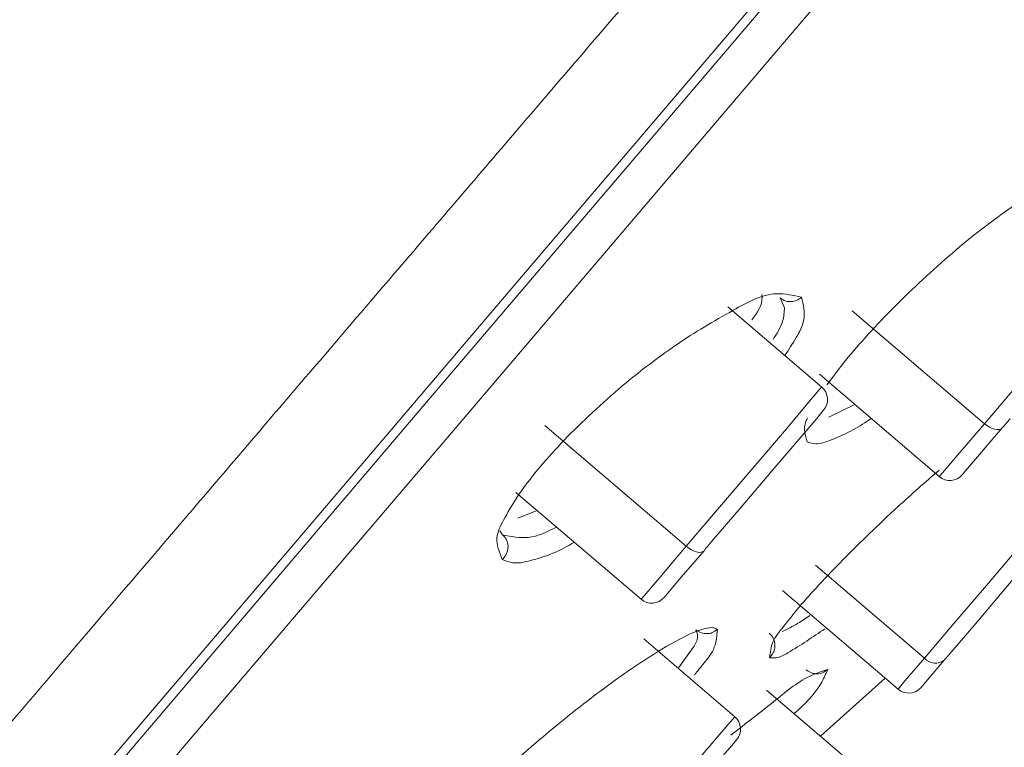
# Model space of a CAD drawing. Units: inches. Extents: x 32 to 189, y 42 to 220.
# Drawn here: x 90 to 92, y 102 to 103 of the extents above; entities that cross this region are included whole.
import ezdxf

# ---------------------------------------------------------------- set-up
doc = ezdxf.new("R2010")
doc.units = ezdxf.units.IN
doc.header["$MEASUREMENT"] = 0

# ---------------------------------------------------------------- blocks, each defined once
blk = doc.blocks.new('block 4496')
at = {"color": 7, "lineweight": 9}
blk.add_lwpolyline([(91.7285, 102.6336), (91.5535, 102.7831)], dxfattribs=at)
blk = doc.blocks.new('block 4498')
at = {"color": 7, "lineweight": 9}
blk.add_open_spline([(91.7319, 102.5909), (91.7428, 102.6036), (91.7412, 102.6229), (91.7285, 102.6336), (91.7285, 102.6336), (91.7285, 102.6336), (91.7285, 102.6336)], degree=3, knots=[0, 0, 0, 0, 1, 1, 1, 2, 2, 2, 2], dxfattribs=at)
blk = doc.blocks.new('block 4500')
at = {"color": 7, "lineweight": 9}
blk.add_lwpolyline([(91.1588, 102.4379), (91.3919, 102.2391)], dxfattribs=at)
blk = doc.blocks.new('block 4503')
at = {"color": 7, "lineweight": 9}
blk.add_open_spline([(91.3919, 102.2391), (91.4048, 102.2281), (91.4241, 102.2298), (91.435, 102.2426)], degree=3, dxfattribs=at)
blk = doc.blocks.new('block 4520')
at = {"color": 7, "lineweight": 9}
blk.add_lwpolyline([(91.724, 102.6577), (91.9472, 102.4672)], dxfattribs=at)
blk = doc.blocks.new('block 4523')
at = {"color": 7, "lineweight": 9}
blk.add_open_spline([(91.9472, 102.4672), (91.9602, 102.4562), (91.9795, 102.4579), (91.9903, 102.4706), (91.9903, 102.4706), (91.9903, 102.4706), (91.9903, 102.4706)], degree=3, knots=[0, 0, 0, 0, 1, 1, 1, 2, 2, 2, 2], dxfattribs=at)
blk = doc.blocks.new('block 4545')
at = {"color": 7, "lineweight": 9}
blk.add_lwpolyline([(91.5664, 102.0204), (91.3969, 102.1651)], dxfattribs=at)
blk = doc.blocks.new('block 4546')
at = {"color": 7, "lineweight": 9}
blk.add_open_spline([(91.5698, 101.9773), (91.5807, 101.9904), (91.5791, 102.0093), (91.5664, 102.0204), (91.5664, 102.0204), (91.5664, 102.0204), (91.5664, 102.0204)], degree=3, knots=[0, 0, 0, 0, 1, 1, 1, 2, 2, 2, 2], dxfattribs=at)
blk = doc.blocks.new('block 4572')
at = {"color": 7, "lineweight": 9}
blk.add_lwpolyline([(91.6553, 102.2553), (91.8706, 102.0717)], dxfattribs=at)
blk = doc.blocks.new('block 4575')
at = {"color": 7, "lineweight": 9}
blk.add_open_spline([(91.8706, 102.0717), (91.8835, 102.0607), (91.9028, 102.0624), (91.9137, 102.0751), (91.9137, 102.0751), (91.9137, 102.0751), (91.9137, 102.0751)], degree=3, knots=[0, 0, 0, 0, 1, 1, 1, 2, 2, 2, 2], dxfattribs=at)
blk = doc.blocks.new('block 4587')
at = {"color": 7, "lineweight": 9}
blk.add_lwpolyline([(91.7667, 101.9497), (91.6258, 102.07)], dxfattribs=at)
blk = doc.blocks.new('block 4700')
at = {"color": 7, "lineweight": 9}
blk.add_open_spline([(86.9069, 102.4262), (87.0004, 102.5358), (87.094, 102.6453), (87.1865, 102.7556), (87.1865, 102.7556), (87.1865, 102.7556), (87.1865, 102.7556), (87.294, 102.8841), (87.4002, 103.0132), (87.5065, 103.1428), (87.5065, 103.1428), (87.5065, 103.1428), (87.5065, 103.1428), (87.6261, 103.2885), (87.7458, 103.4342), (87.8655, 103.58), (87.8655, 103.58), (87.8655, 103.58), (87.8655, 103.58), (87.9971, 103.7405), (88.1289, 103.9007), (88.2608, 104.0609), (88.2608, 104.0609), (88.2608, 104.0609), (88.2608, 104.0609), (88.4029, 104.2335), (88.5456, 104.4061), (88.6885, 104.578), (88.6885, 104.578), (88.6885, 104.578), (88.6885, 104.578), (88.8401, 104.7603), (88.9922, 104.9425), (89.1447, 105.1241), (89.1447, 105.1241), (89.1447, 105.1241), (89.1447, 105.1241), (89.3042, 105.3139), (89.4642, 105.5034), (89.6247, 105.6922), (89.6247, 105.6922), (89.6247, 105.6922), (89.6247, 105.6922), (89.7903, 105.8868), (89.9567, 106.0811), (90.1238, 106.2744), (90.1238, 106.2744), (90.1238, 106.2744), (90.1238, 106.2744), (90.2939, 106.4714), (90.4652, 106.6678), (90.6372, 106.8631), (90.6372, 106.8631), (90.6372, 106.8631), (90.6372, 106.8631), (90.8105, 107.0602), (90.9849, 107.2559), (91.1604, 107.4509), (91.1604, 107.4509), (91.1604, 107.4509), (91.1604, 107.4509), (91.3349, 107.6445), (91.5104, 107.8374), (91.687, 108.0293), (91.687, 108.0293), (91.687, 108.0293), (91.687, 108.0293), (91.8608, 108.2181), (92.0354, 108.4059), (92.2111, 108.5926), (92.2111, 108.5926), (92.2111, 108.5926), (92.2111, 108.5926), (92.3817, 108.7738), (92.5532, 108.9543), (92.7258, 109.1338), (92.7258, 109.1338), (92.7258, 109.1338), (92.7258, 109.1338), (92.8912, 109.3057), (93.0574, 109.4769), (93.2245, 109.6471), (93.2245, 109.6471), (93.2245, 109.6471), (93.2245, 109.6471), (93.3825, 109.8084), (93.5411, 109.9686), (93.7005, 110.1281), (93.7005, 110.1281), (93.7005, 110.1281), (93.7005, 110.1281), (93.8486, 110.2765), (93.9973, 110.4243), (94.1459, 110.5725)], degree=3, knots=[0, 0, 0, 0, 1, 1, 1, 2, 2, 2, 3, 3, 3, 4, 4, 4, 5, 5, 5, 6, 6, 6, 7, 7, 7, 8, 8, 8, 9, 9, 9, 10, 10, 10, 11, 11, 11, 12, 12, 12, 13, 13, 13, 14, 14, 14, 15, 15, 15, 16, 16, 16, 17, 17, 17, 18, 18, 18, 19, 19, 19, 20, 20, 20, 21, 21, 21, 22, 22, 22, 23, 23, 23, 24, 24, 24, 25, 25, 25, 26, 26, 26, 27, 27, 27, 28, 28, 28, 29, 29, 29, 30, 30, 30, 31, 31, 31, 31], dxfattribs=at)
blk = doc.blocks.new('block 4708')
at = {"color": 7, "lineweight": 9}
blk.add_open_spline([(88.8982, 100.4584), (88.9285, 100.4932), (88.9588, 100.528), (88.9889, 100.5627), (88.9889, 100.5627), (88.9889, 100.5627), (88.9889, 100.5627), (89.0291, 100.6093), (89.0689, 100.6558), (89.1085, 100.7026), (89.1085, 100.7026), (89.1085, 100.7026), (89.1085, 100.7026), (89.1605, 100.7636), (89.2124, 100.8249), (89.2642, 100.8862), (89.2642, 100.8862), (89.2642, 100.8862), (89.2642, 100.8862), (89.3119, 100.9424), (89.3595, 100.9989), (89.4072, 101.0554), (89.4072, 101.0554), (89.4072, 101.0554), (89.4072, 101.0554), (89.4544, 101.1112), (89.5014, 101.1667), (89.5486, 101.2221), (89.5486, 101.2221), (89.5486, 101.2221), (89.5486, 101.2221), (89.5949, 101.2769), (89.6413, 101.3317), (89.6876, 101.3861), (89.6876, 101.3861), (89.6876, 101.3861), (89.6876, 101.3861), (89.7646, 101.4767), (89.8414, 101.5673), (89.9184, 101.6576), (89.9184, 101.6576), (89.9184, 101.6576), (89.9184, 101.6576), (89.9911, 101.743), (90.0636, 101.8281), (90.1363, 101.9136), (90.1363, 101.9136), (90.1363, 101.9136), (90.1363, 101.9136), (90.2039, 101.9928), (90.2716, 102.0724), (90.3392, 102.1516), (90.3392, 102.1516), (90.3392, 102.1516), (90.3392, 102.1516), (90.4013, 102.2243), (90.4631, 102.297), (90.5251, 102.3694), (90.5251, 102.3694), (90.5251, 102.3694), (90.5251, 102.3694), (90.5802, 102.4338), (90.6355, 102.4985), (90.6906, 102.563), (90.6906, 102.563), (90.6906, 102.563), (90.6906, 102.563), (90.764, 102.6488), (90.8374, 102.7345), (90.911, 102.8203), (90.911, 102.8203), (90.911, 102.8203), (90.911, 102.8203), (90.9866, 102.9085), (91.0624, 102.9971), (91.1382, 103.0856), (91.1382, 103.0856), (91.1382, 103.0856), (91.1382, 103.0856), (91.2126, 103.1724), (91.2868, 103.2589), (91.3611, 103.3457), (91.3611, 103.3457), (91.3611, 103.3457), (91.3611, 103.3457), (91.4262, 103.4218), (91.4911, 103.4983), (91.5561, 103.5745), (91.5561, 103.5745), (91.5561, 103.5745), (91.5561, 103.5745), (91.6391, 103.6719), (91.7221, 103.7698), (91.805, 103.8676), (91.805, 103.8676), (91.805, 103.8676), (91.805, 103.8676), (91.9528, 104.0416), (92.1004, 104.2163), (92.2483, 104.3903), (92.2483, 104.3903), (92.2483, 104.3903), (92.2483, 104.3903), (92.3849, 104.5511), (92.5219, 104.7117), (92.659, 104.8722), (92.659, 104.8722), (92.659, 104.8722), (92.659, 104.8722), (92.797, 105.0335), (92.9353, 105.1947), (93.0736, 105.3559)], degree=3, knots=[0, 0, 0, 0, 1, 1, 1, 2, 2, 2, 3, 3, 3, 4, 4, 4, 5, 5, 5, 6, 6, 6, 7, 7, 7, 8, 8, 8, 9, 9, 9, 10, 10, 10, 11, 11, 11, 12, 12, 12, 13, 13, 13, 14, 14, 14, 15, 15, 15, 16, 16, 16, 17, 17, 17, 18, 18, 18, 19, 19, 19, 20, 20, 20, 21, 21, 21, 22, 22, 22, 23, 23, 23, 24, 24, 24, 25, 25, 25, 26, 26, 26, 27, 27, 27, 28, 28, 28, 29, 29, 29, 30, 30, 30, 31, 31, 31, 32, 32, 32, 33, 33, 33, 34, 34, 34, 35, 35, 35, 36, 36, 36, 37, 37, 37, 37], dxfattribs=at)
blk = doc.blocks.new('block 4717')
at = {"color": 7, "lineweight": 9}
blk.add_lwpolyline([(88.4196, 99.6136), (88.4379, 99.6353), (88.4925, 99.6991), (88.5829, 99.8055), (88.7087, 99.953), (88.8687, 100.1407), (89.0618, 100.3671), (89.2866, 100.6306), (89.5412, 100.9293), (89.8237, 101.2607), (90.132, 101.6225), (90.4638, 102.0114), (90.8166, 102.4252), (91.1874, 102.8603), (91.5738, 103.3137), (91.9727, 103.7812)], dxfattribs=at)
blk = doc.blocks.new('block 4780')
at = {"color": 7, "lineweight": 9}
blk.add_lwpolyline([(91.524, 102.347), (91.5784, 102.4107), (91.6337, 102.4755), (91.6818, 102.532), (91.7159, 102.5719), (91.7312, 102.5902), (91.7319, 102.5909)], dxfattribs=at)
blk = doc.blocks.new('block 4781')
at = {"color": 7, "lineweight": 9}
blk.add_lwpolyline([(91.5092, 102.3294), (91.5109, 102.3318), (91.5128, 102.3339), (91.5147, 102.3359), (91.5164, 102.338), (91.5183, 102.3404), (91.5202, 102.3425), (91.5221, 102.3446), (91.524, 102.347)], dxfattribs=at)
blk = doc.blocks.new('block 4785')
at = {"color": 7, "lineweight": 9}
blk.add_lwpolyline([(91.435, 102.2426), (91.4412, 102.2498), (91.4668, 102.2801), (91.5092, 102.3294)], dxfattribs=at)
blk = doc.blocks.new('block 4796')
at = {"color": 7, "lineweight": 9}
blk.add_lwpolyline([(92.0646, 102.5578), (92.0663, 102.5599), (92.0682, 102.5619), (92.0701, 102.564), (92.0718, 102.5664), (92.0737, 102.5685), (92.0756, 102.5706), (92.0775, 102.573), (92.0794, 102.575)], dxfattribs=at)
blk = doc.blocks.new('block 4800')
at = {"color": 7, "lineweight": 9}
blk.add_lwpolyline([(91.9903, 102.4706), (91.9965, 102.4779), (92.0222, 102.5082), (92.0646, 102.5578)], dxfattribs=at)
blk = doc.blocks.new('block 4816')
at = {"color": 7, "lineweight": 9}
blk.add_lwpolyline([(91.3287, 101.6948), (91.3783, 101.7527), (91.4338, 101.8178), (91.4877, 101.8808), (91.5319, 101.9332), (91.5607, 101.967), (91.5698, 101.9773)], dxfattribs=at)
blk = doc.blocks.new('block 4834')
at = {"color": 7, "lineweight": 9}
blk.add_lwpolyline([(91.9695, 102.1406), (92.0191, 102.1985), (92.0745, 102.2639), (92.1285, 102.327), (92.1727, 102.379), (92.2015, 102.4128), (92.2106, 102.4234)], dxfattribs=at)
blk = doc.blocks.new('block 4835')
at = {"color": 7, "lineweight": 9}
blk.add_lwpolyline([(91.9572, 102.1261), (91.9586, 102.1279), (91.9602, 102.1296), (91.9617, 102.1313), (91.9633, 102.133), (91.9648, 102.1351), (91.9664, 102.1368), (91.9679, 102.1389), (91.9695, 102.1406)], dxfattribs=at)
blk = doc.blocks.new('block 4839')
at = {"color": 7, "lineweight": 9}
blk.add_lwpolyline([(91.9137, 102.0751), (91.9137, 102.0751), (91.9257, 102.0893), (91.9572, 102.1261)], dxfattribs=at)
blk = doc.blocks.new('block 4905')
at = {"color": 7, "lineweight": 9}
blk.add_open_spline([(91.7395, 102.1082), (91.7355, 102.0993), (91.7318, 102.0903), (91.7268, 102.0817), (91.7268, 102.0817), (91.7268, 102.0817), (91.7268, 102.0817), (91.7145, 102.0603), (91.6959, 102.0435), (91.6773, 102.0262)], degree=3, knots=[0, 0, 0, 0, 1, 1, 1, 2, 2, 2, 3, 3, 3, 3], dxfattribs=at)
blk = doc.blocks.new('block 4907')
at = {"color": 7, "lineweight": 9}
blk.add_open_spline([(91.5593, 101.9863), (91.5872, 102.008), (91.6151, 102.0293), (91.643, 102.0517), (91.643, 102.0517), (91.643, 102.0517), (91.643, 102.0517), (91.6642, 102.0689), (91.6854, 102.0869), (91.7101, 102.0975), (91.7101, 102.0975), (91.7101, 102.0975), (91.7101, 102.0975), (91.7195, 102.102), (91.7295, 102.1051), (91.7395, 102.1082)], degree=3, knots=[0, 0, 0, 0, 1, 1, 1, 2, 2, 2, 3, 3, 3, 4, 4, 4, 5, 5, 5, 5], dxfattribs=at)
blk = doc.blocks.new('block 4927')
at = {"color": 7, "lineweight": 9}
blk.add_open_spline([(91.7011, 102.532), (91.6977, 102.544), (91.6942, 102.5564), (91.698, 102.5675), (91.698, 102.5675), (91.698, 102.5675), (91.698, 102.5675), (91.6989, 102.5702), (91.7004, 102.573), (91.702, 102.5761)], degree=3, knots=[0, 0, 0, 0, 1, 1, 1, 2, 2, 2, 3, 3, 3, 3], dxfattribs=at)
blk = doc.blocks.new('block 4928')
at = {"color": 7, "lineweight": 9}
blk.add_open_spline([(91.7381, 102.6381), (91.7495, 102.6532), (91.7609, 102.6684), (91.7728, 102.6832), (91.7728, 102.6832), (91.7728, 102.6832), (91.7728, 102.6832), (91.7862, 102.7001), (91.8007, 102.7163), (91.8151, 102.7321), (91.8151, 102.7321), (91.8151, 102.7321), (91.8151, 102.7321), (91.8311, 102.7497), (91.8473, 102.7666), (91.864, 102.7835), (91.864, 102.7835), (91.864, 102.7835), (91.864, 102.7835), (91.8813, 102.8007), (91.899, 102.8179), (91.9169, 102.8344), (91.9169, 102.8344), (91.9169, 102.8344), (91.9169, 102.8344), (91.935, 102.851), (91.9533, 102.8672), (91.9719, 102.8834), (91.9719, 102.8834), (91.9719, 102.8834), (91.9719, 102.8834), (91.9896, 102.8985), (92.0077, 102.9137), (92.0263, 102.9278), (92.0263, 102.9278), (92.0263, 102.9278), (92.0263, 102.9278), (92.0582, 102.9526), (92.0913, 102.9747), (92.1255, 102.9984), (92.1255, 102.9984), (92.1255, 102.9984), (92.1255, 102.9984), (92.149, 103.0146), (92.1731, 103.0318), (92.1999, 103.036), (92.1999, 103.036), (92.1999, 103.036), (92.1999, 103.036), (92.2127, 103.0381), (92.2261, 103.037), (92.2397, 103.036)], degree=3, knots=[0, 0, 0, 0, 1, 1, 1, 2, 2, 2, 3, 3, 3, 4, 4, 4, 5, 5, 5, 6, 6, 6, 7, 7, 7, 8, 8, 8, 9, 9, 9, 10, 10, 10, 11, 11, 11, 12, 12, 12, 13, 13, 13, 14, 14, 14, 15, 15, 15, 16, 16, 16, 17, 17, 17, 17], dxfattribs=at)
blk = doc.blocks.new('block 4930')
at = {"color": 7, "lineweight": 9}
blk.add_open_spline([(91.8205, 102.5754), (91.8194, 102.5747), (91.8186, 102.574), (91.8175, 102.5733), (91.8175, 102.5733), (91.8175, 102.5733), (91.8175, 102.5733), (91.7948, 102.5571), (91.77, 102.5451), (91.7431, 102.5344), (91.7431, 102.5344), (91.7431, 102.5344), (91.7431, 102.5344), (91.7347, 102.5313), (91.7261, 102.5282), (91.7175, 102.5285), (91.7175, 102.5285), (91.7175, 102.5285), (91.7175, 102.5285), (91.7119, 102.5285), (91.7066, 102.5302), (91.7011, 102.532)], degree=3, knots=[0, 0, 0, 0, 1, 1, 1, 2, 2, 2, 3, 3, 3, 4, 4, 4, 5, 5, 5, 6, 6, 6, 7, 7, 7, 7], dxfattribs=at)
blk = doc.blocks.new('block 4931')
at = {"color": 7, "lineweight": 9}
blk.add_open_spline([(91.534, 102.183), (91.5331, 102.1713), (91.5323, 102.1599), (91.5283, 102.1496), (91.5283, 102.1496), (91.5283, 102.1496), (91.5283, 102.1496), (91.5242, 102.1389), (91.5168, 102.1296), (91.5094, 102.1206), (91.5094, 102.1206), (91.5094, 102.1206), (91.5094, 102.1206), (91.5033, 102.113), (91.4975, 102.1058), (91.4916, 102.0986)], degree=3, knots=[0, 0, 0, 0, 1, 1, 1, 2, 2, 2, 3, 3, 3, 4, 4, 4, 5, 5, 5, 5], dxfattribs=at)
blk = doc.blocks.new('block 4933')
at = {"color": 7, "lineweight": 9}
blk.add_open_spline([(91.534, 102.183), (91.5338, 102.183), (91.5338, 102.183), (91.5337, 102.183), (91.5337, 102.183), (91.5337, 102.183), (91.5337, 102.183), (91.5328, 102.1837), (91.5319, 102.1844), (91.5311, 102.1847), (91.5311, 102.1847), (91.5311, 102.1847), (91.5311, 102.1847), (91.5275, 102.1864), (91.5233, 102.1864), (91.5194, 102.1861), (91.5194, 102.1861), (91.5194, 102.1861), (91.5194, 102.1861), (91.508, 102.1847), (91.4978, 102.1809), (91.488, 102.1764), (91.488, 102.1764), (91.488, 102.1764), (91.488, 102.1764), (91.4655, 102.1664), (91.4437, 102.1544), (91.4227, 102.1413), (91.4227, 102.1413), (91.4227, 102.1413), (91.4227, 102.1413), (91.4017, 102.1285), (91.3812, 102.1148), (91.3611, 102.1006), (91.3611, 102.1006), (91.3611, 102.1006), (91.3611, 102.1006), (91.3413, 102.0869), (91.3218, 102.0724), (91.3025, 102.0579), (91.3025, 102.0579), (91.3025, 102.0579), (91.3025, 102.0579), (91.2708, 102.0338), (91.2398, 102.009), (91.2095, 101.9832), (91.2095, 101.9832), (91.2095, 101.9832), (91.2095, 101.9832), (91.1902, 101.967), (91.1712, 101.9508), (91.1526, 101.9339), (91.1526, 101.9339), (91.1526, 101.9339), (91.1526, 101.9339), (91.1349, 101.918), (91.1175, 101.9019), (91.1006, 101.8853), (91.1006, 101.8853), (91.1006, 101.8853), (91.1006, 101.8853), (91.0851, 101.8702), (91.0701, 101.855), (91.0553, 101.8395), (91.0553, 101.8395), (91.0553, 101.8395), (91.0553, 101.8395), (91.0426, 101.8264), (91.03, 101.8126), (91.0184, 101.7988), (91.0184, 101.7988), (91.0184, 101.7988), (91.0184, 101.7988), (91.0086, 101.7868), (90.9993, 101.7747), (90.9895, 101.762), (90.9895, 101.762), (90.9895, 101.762), (90.9895, 101.762), (90.9823, 101.753), (90.9745, 101.7434), (90.9711, 101.7327), (90.9711, 101.7327), (90.9711, 101.7327), (90.9711, 101.7327), (90.968, 101.7231), (90.9685, 101.712), (90.969, 101.701)], degree=3, knots=[0, 0, 0, 0, 1, 1, 1, 2, 2, 2, 3, 3, 3, 4, 4, 4, 5, 5, 5, 6, 6, 6, 7, 7, 7, 8, 8, 8, 9, 9, 9, 10, 10, 10, 11, 11, 11, 12, 12, 12, 13, 13, 13, 14, 14, 14, 15, 15, 15, 16, 16, 16, 17, 17, 17, 18, 18, 18, 19, 19, 19, 20, 20, 20, 21, 21, 21, 22, 22, 22, 23, 23, 23, 24, 24, 24, 25, 25, 25, 26, 26, 26, 27, 27, 27, 28, 28, 28, 29, 29, 29, 29], dxfattribs=at)
blk = doc.blocks.new('block 4962')
at = {"color": 7, "lineweight": 9}
blk.add_lwpolyline([(91.8463, 102.0924), (91.7262, 101.9845)], dxfattribs=at)
blk = doc.blocks.new('block 4975')
at = {"color": 7, "lineweight": 9}
blk.add_open_spline([(91.1333, 102.3132), (91.1278, 102.3266), (91.1223, 102.3401), (91.1234, 102.3532), (91.1234, 102.3532), (91.1234, 102.3532), (91.1234, 102.3532), (91.1244, 102.3645), (91.1301, 102.3756), (91.1358, 102.3862), (91.1358, 102.3862), (91.1358, 102.3862), (91.1358, 102.3862), (91.1435, 102.4007), (91.1513, 102.4141), (91.1599, 102.4272), (91.1599, 102.4272), (91.1599, 102.4272), (91.1599, 102.4272), (91.1702, 102.4431), (91.1819, 102.4586), (91.194, 102.4734), (91.194, 102.4734), (91.194, 102.4734), (91.194, 102.4734), (91.2079, 102.4906), (91.2222, 102.5068), (91.2372, 102.523), (91.2372, 102.523), (91.2372, 102.523), (91.2372, 102.523), (91.2534, 102.5402), (91.2703, 102.5575), (91.2875, 102.5737), (91.2875, 102.5737), (91.2875, 102.5737), (91.2875, 102.5737), (91.3056, 102.5909), (91.324, 102.6078), (91.3428, 102.624), (91.3428, 102.624), (91.3428, 102.624), (91.3428, 102.624), (91.3616, 102.6401), (91.3807, 102.6556), (91.4003, 102.6708), (91.4003, 102.6708), (91.4003, 102.6708), (91.4003, 102.6708), (91.4191, 102.6853), (91.4384, 102.6997), (91.4579, 102.7128), (91.4579, 102.7128), (91.4579, 102.7128), (91.4579, 102.7128), (91.4916, 102.7359), (91.5266, 102.7559), (91.5635, 102.7769), (91.5635, 102.7769), (91.5635, 102.7769), (91.5635, 102.7769), (91.5895, 102.7914), (91.6165, 102.8065), (91.6448, 102.8076), (91.6448, 102.8076), (91.6448, 102.8076), (91.6448, 102.8076), (91.6599, 102.8079), (91.6754, 102.8045), (91.6909, 102.801)], degree=3, knots=[0, 0, 0, 0, 1, 1, 1, 2, 2, 2, 3, 3, 3, 4, 4, 4, 5, 5, 5, 6, 6, 6, 7, 7, 7, 8, 8, 8, 9, 9, 9, 10, 10, 10, 11, 11, 11, 12, 12, 12, 13, 13, 13, 14, 14, 14, 15, 15, 15, 16, 16, 16, 17, 17, 17, 18, 18, 18, 19, 19, 19, 20, 20, 20, 21, 21, 21, 22, 22, 22, 23, 23, 23, 23], dxfattribs=at)
blk = doc.blocks.new('block 4976')
at = {"color": 7, "lineweight": 9}
blk.add_open_spline([(91.6909, 102.801), (91.694, 102.7869), (91.6973, 102.7728), (91.6949, 102.7593), (91.6949, 102.7593), (91.6949, 102.7593), (91.6949, 102.7593), (91.693, 102.7476), (91.687, 102.7366), (91.6808, 102.7263), (91.6808, 102.7263), (91.6808, 102.7263), (91.6808, 102.7263), (91.6739, 102.7146), (91.6668, 102.7035), (91.6598, 102.6925)], degree=3, knots=[0, 0, 0, 0, 1, 1, 1, 2, 2, 2, 3, 3, 3, 4, 4, 4, 5, 5, 5, 5], dxfattribs=at)
blk = doc.blocks.new('block 4977')
at = {"color": 7, "lineweight": 9}
blk.add_open_spline([(91.2675, 102.3452), (91.2662, 102.3442), (91.2646, 102.3435), (91.2632, 102.3425), (91.2632, 102.3425), (91.2632, 102.3425), (91.2632, 102.3425), (91.2384, 102.3273), (91.2112, 102.3173), (91.1824, 102.3101), (91.1824, 102.3101), (91.1824, 102.3101), (91.1824, 102.3101), (91.1726, 102.3077), (91.1628, 102.3056), (91.1533, 102.307), (91.1533, 102.307), (91.1533, 102.307), (91.1533, 102.307), (91.1464, 102.308), (91.1399, 102.3104), (91.1333, 102.3132)], degree=3, knots=[0, 0, 0, 0, 1, 1, 1, 2, 2, 2, 3, 3, 3, 4, 4, 4, 5, 5, 5, 6, 6, 6, 7, 7, 7, 7], dxfattribs=at)
blk = doc.blocks.new('block 5004')
at = {"color": 7, "lineweight": 9}
blk.add_open_spline([(91.734, 102.1837), (91.7118, 102.1689), (91.6894, 102.1537), (91.6653, 102.1392), (91.6653, 102.1392), (91.6653, 102.1392), (91.6653, 102.1392), (91.6582, 102.1351), (91.6511, 102.131), (91.6434, 102.1299), (91.6434, 102.1299), (91.6434, 102.1299), (91.6434, 102.1299), (91.6394, 102.1296), (91.6353, 102.1299), (91.6312, 102.1303)], degree=3, knots=[0, 0, 0, 0, 1, 1, 1, 2, 2, 2, 3, 3, 3, 4, 4, 4, 5, 5, 5, 5], dxfattribs=at)
blk = doc.blocks.new('block 5006')
at = {"color": 7, "lineweight": 9}
blk.add_open_spline([(91.9469, 102.4793), (91.9212, 102.4569), (91.8957, 102.4345), (91.8706, 102.4114), (91.8706, 102.4114), (91.8706, 102.4114), (91.8706, 102.4114), (91.8527, 102.3949), (91.8349, 102.3783), (91.8175, 102.3614), (91.8175, 102.3614), (91.8175, 102.3614), (91.8175, 102.3614), (91.8008, 102.3452), (91.7841, 102.329), (91.7678, 102.3122), (91.7678, 102.3122), (91.7678, 102.3122), (91.7678, 102.3122), (91.7528, 102.297), (91.738, 102.2815), (91.7233, 102.2657), (91.7233, 102.2657), (91.7233, 102.2657), (91.7233, 102.2657), (91.7104, 102.2519), (91.6978, 102.2381), (91.6858, 102.2236), (91.6858, 102.2236), (91.6858, 102.2236), (91.6858, 102.2236), (91.6759, 102.2119), (91.6666, 102.1999), (91.6568, 102.1875), (91.6568, 102.1875), (91.6568, 102.1875), (91.6568, 102.1875), (91.6494, 102.1785), (91.6418, 102.1695), (91.6374, 102.1592), (91.6374, 102.1592), (91.6374, 102.1592), (91.6374, 102.1592), (91.6337, 102.1502), (91.6324, 102.1403), (91.6312, 102.1303)], degree=3, knots=[0, 0, 0, 0, 1, 1, 1, 2, 2, 2, 3, 3, 3, 4, 4, 4, 5, 5, 5, 6, 6, 6, 7, 7, 7, 8, 8, 8, 9, 9, 9, 10, 10, 10, 11, 11, 11, 12, 12, 12, 13, 13, 13, 14, 14, 14, 15, 15, 15, 15], dxfattribs=at)
blk = doc.blocks.new('block 5026')
at = {"color": 7, "lineweight": 9}
blk.add_lwpolyline([(91.134, 102.359), (91.129, 102.3666)], dxfattribs=at)
blk = doc.blocks.new('block 5031')
at = {"color": 7, "lineweight": 9}
blk.add_lwpolyline([(91.1621, 102.39), (91.1983, 102.4042)], dxfattribs=at)
blk = doc.blocks.new('block 5032')
at = {"color": 7, "lineweight": 9}
blk.add_open_spline([(91.5983, 102.759), (91.6082, 102.7724), (91.6181, 102.7859), (91.6172, 102.8014), (91.6172, 102.8014), (91.6172, 102.8014), (91.6172, 102.8014), (91.617, 102.8028), (91.6169, 102.8045), (91.6167, 102.8062)], degree=3, knots=[0, 0, 0, 0, 1, 1, 1, 2, 2, 2, 3, 3, 3, 3], dxfattribs=at)
blk = doc.blocks.new('block 5035')
at = {"color": 7, "lineweight": 9}
blk.add_lwpolyline([(91.6591, 102.7817), (91.6511, 102.7997)], dxfattribs=at)
blk = doc.blocks.new('block 5059')
at = {"color": 7, "lineweight": 9}
blk.add_lwpolyline([(91.4615, 102.1113), (91.489, 102.1492)], dxfattribs=at)
blk = doc.blocks.new('block 5152')
at = {"color": 7, "lineweight": 9}
blk.add_open_spline([(91.6434, 106.5755), (91.4262, 106.3205), (91.209, 106.0656), (90.993, 105.8096), (90.993, 105.8096), (90.993, 105.8096), (90.993, 105.8096), (90.7807, 105.5581), (90.5699, 105.3056), (90.3601, 105.0521), (90.3601, 105.0521), (90.3601, 105.0521), (90.3601, 105.0521), (90.1575, 104.8071), (89.9558, 104.5615), (89.7555, 104.3145), (89.7555, 104.3145), (89.7555, 104.3145), (89.7555, 104.3145), (89.5657, 104.0805), (89.377, 103.8456), (89.1898, 103.6096), (89.1898, 103.6096), (89.1898, 103.6096), (89.1898, 103.6096), (89.0158, 103.3905), (88.8429, 103.1703), (88.6716, 102.9492), (88.6716, 102.9492), (88.6716, 102.9492), (88.6716, 102.9492), (88.5163, 102.7487), (88.3621, 102.5468), (88.2091, 102.3446), (88.2091, 102.3446), (88.2091, 102.3446), (88.2091, 102.3446), (88.0744, 102.1661), (87.9408, 101.9873), (87.8085, 101.8071), (87.8085, 101.8071), (87.8085, 101.8071), (87.8085, 101.8071), (87.6963, 101.6545), (87.5852, 101.5008), (87.4741, 101.3475)], degree=3, knots=[0, 0, 0, 0, 1, 1, 1, 2, 2, 2, 3, 3, 3, 4, 4, 4, 5, 5, 5, 6, 6, 6, 7, 7, 7, 8, 8, 8, 9, 9, 9, 10, 10, 10, 11, 11, 11, 12, 12, 12, 13, 13, 13, 14, 14, 14, 15, 15, 15, 15], dxfattribs=at)
blk = doc.blocks.new('block 5160')
at = {"color": 7, "lineweight": 9}
blk.add_open_spline([(91.7118, 106.5169), (91.574, 106.3553), (91.4362, 106.1934), (91.2991, 106.0312), (91.2991, 106.0312), (91.2991, 106.0312), (91.2991, 106.0312), (91.1557, 105.8617), (91.0131, 105.6911), (90.871, 105.5202), (90.871, 105.5202), (90.871, 105.5202), (90.871, 105.5202), (90.7239, 105.3432), (90.5775, 105.1657), (90.4317, 104.9873), (90.4317, 104.9873), (90.4317, 104.9873), (90.4317, 104.9873), (90.3734, 104.916), (90.315, 104.8447), (90.2567, 104.773), (90.2567, 104.773), (90.2567, 104.773), (90.2567, 104.773), (90.199, 104.702), (90.1417, 104.6311), (90.0843, 104.5604), (90.0843, 104.5604), (90.0843, 104.5604), (90.0843, 104.5604), (90.0278, 104.4905), (89.9713, 104.4202), (89.915, 104.3503), (89.915, 104.3503), (89.915, 104.3503), (89.915, 104.3503), (89.8595, 104.281), (89.8041, 104.2121), (89.7488, 104.1429), (89.7488, 104.1429), (89.7488, 104.1429), (89.7488, 104.1429), (89.6943, 104.0747), (89.6401, 104.0065), (89.5858, 103.9379), (89.5858, 103.9379), (89.5858, 103.9379), (89.5858, 103.9379), (89.5324, 103.8707), (89.479, 103.8032), (89.4258, 103.7357), (89.4258, 103.7357), (89.4258, 103.7357), (89.4258, 103.7357), (89.3732, 103.6688), (89.3207, 103.602), (89.2683, 103.5352), (89.2683, 103.5352), (89.2683, 103.5352), (89.2683, 103.5352), (89.2031, 103.4522), (89.1379, 103.3688), (89.0728, 103.2854), (89.0728, 103.2854), (89.0728, 103.2854), (89.0728, 103.2854), (88.9872, 103.1755), (88.9018, 103.0656), (88.8165, 102.9557), (88.8165, 102.9557), (88.8165, 102.9557), (88.8165, 102.9557), (88.714, 102.8234), (88.612, 102.6908), (88.5102, 102.5578), (88.5102, 102.5578), (88.5102, 102.5578), (88.5102, 102.5578), (88.4267, 102.4486), (88.3432, 102.339), (88.2601, 102.2295), (88.2601, 102.2295), (88.2601, 102.2295), (88.2601, 102.2295), (88.175, 102.1168), (88.0903, 102.0045), (88.0057, 101.8915), (88.0057, 101.8915), (88.0057, 101.8915), (88.0057, 101.8915), (87.9237, 101.7823), (87.8421, 101.6728), (87.7608, 101.5629), (87.7608, 101.5629), (87.7608, 101.5629), (87.7608, 101.5629), (87.6886, 101.4657), (87.6169, 101.3682), (87.5451, 101.2707)], degree=3, knots=[0, 0, 0, 0, 1, 1, 1, 2, 2, 2, 3, 3, 3, 4, 4, 4, 5, 5, 5, 6, 6, 6, 7, 7, 7, 8, 8, 8, 9, 9, 9, 10, 10, 10, 11, 11, 11, 12, 12, 12, 13, 13, 13, 14, 14, 14, 15, 15, 15, 16, 16, 16, 17, 17, 17, 18, 18, 18, 19, 19, 19, 20, 20, 20, 21, 21, 21, 22, 22, 22, 23, 23, 23, 24, 24, 24, 25, 25, 25, 26, 26, 26, 27, 27, 27, 28, 28, 28, 29, 29, 29, 30, 30, 30, 31, 31, 31, 32, 32, 32, 33, 33, 33, 33], dxfattribs=at)
blk = doc.blocks.new('block 5162')
at = {"color": 7, "lineweight": 9}
blk.add_open_spline([(94.0575, 110.5832), (94.0548, 110.5804), (94.0519, 110.5776), (94.0489, 110.5749), (94.0489, 110.5749), (94.0489, 110.5749), (94.0489, 110.5749), (94.0441, 110.5704), (94.0391, 110.5656), (94.0343, 110.5608), (94.0343, 110.5608), (94.0343, 110.5608), (94.0343, 110.5608), (94.0183, 110.5456), (94.0022, 110.5301), (93.9862, 110.5146), (93.9862, 110.5146), (93.9862, 110.5146), (93.9862, 110.5146), (93.9285, 110.4591), (93.871, 110.4033), (93.8136, 110.3475), (93.8136, 110.3475), (93.8136, 110.3475), (93.8136, 110.3475), (93.7194, 110.2559), (93.6254, 110.1642), (93.5315, 110.0723), (93.5315, 110.0723), (93.5315, 110.0723), (93.5315, 110.0723), (93.3969, 109.9406), (93.2628, 109.8084), (93.1293, 109.6754), (93.1293, 109.6754), (93.1293, 109.6754), (93.1293, 109.6754), (93.0784, 109.6247), (93.0276, 109.5741), (92.9768, 109.5231), (92.9768, 109.5231), (92.9768, 109.5231), (92.9768, 109.5231), (92.9265, 109.4728), (92.8766, 109.4225), (92.8264, 109.3719), (92.8264, 109.3719), (92.8264, 109.3719), (92.8264, 109.3719), (92.777, 109.3219), (92.7277, 109.272), (92.6785, 109.222), (92.6785, 109.222), (92.6785, 109.222), (92.6785, 109.222), (92.6301, 109.1727), (92.5817, 109.1235), (92.5333, 109.0739), (92.5333, 109.0739), (92.5333, 109.0739), (92.5333, 109.0739), (92.4857, 109.0253), (92.4383, 108.9764), (92.391, 108.9278), (92.391, 108.9278), (92.391, 108.9278), (92.391, 108.9278), (92.3445, 108.8799), (92.2981, 108.8317), (92.2518, 108.7838), (92.2518, 108.7838), (92.2518, 108.7838), (92.2518, 108.7838), (92.2065, 108.7366), (92.1614, 108.6894), (92.1161, 108.6422), (92.1161, 108.6422), (92.1161, 108.6422), (92.1161, 108.6422), (91.9967, 108.5175), (91.878, 108.3921), (91.7597, 108.2663), (91.7597, 108.2663), (91.7597, 108.2663), (91.7597, 108.2663), (91.641, 108.1402), (91.523, 108.0135), (91.4055, 107.8863), (91.4055, 107.8863), (91.4055, 107.8863), (91.4055, 107.8863), (91.2882, 107.7592), (91.1716, 107.6317), (91.0553, 107.5039), (91.0553, 107.5039), (91.0553, 107.5039), (91.0553, 107.5039), (90.8831, 107.3141), (90.7118, 107.1229), (90.542, 106.931), (90.542, 106.931), (90.542, 106.931), (90.542, 106.931), (90.3758, 106.7433), (90.2107, 106.5548), (90.0468, 106.3653), (90.0468, 106.3653), (90.0468, 106.3653), (90.0468, 106.3653), (89.9265, 106.2265), (89.807, 106.0873), (89.6878, 105.9474), (89.6878, 105.9474), (89.6878, 105.9474), (89.6878, 105.9474), (89.5753, 105.8158), (89.4632, 105.6835), (89.3515, 105.5509), (89.3515, 105.5509), (89.3515, 105.5509), (89.3515, 105.5509), (89.2466, 105.4269), (89.1422, 105.3022), (89.038, 105.1775), (89.038, 105.1775), (89.038, 105.1775), (89.038, 105.1775), (88.9647, 105.0893), (88.8913, 105.0011), (88.8181, 104.9129), (88.8181, 104.9129), (88.8181, 104.9129), (88.8181, 104.9129), (88.749, 104.8292), (88.6799, 104.7454), (88.611, 104.6617), (88.611, 104.6617), (88.611, 104.6617), (88.611, 104.6617), (88.5413, 104.577), (88.4717, 104.4919), (88.4022, 104.4068), (88.4022, 104.4068), (88.4022, 104.4068), (88.4022, 104.4068), (88.3113, 104.2948), (88.2205, 104.1829), (88.1303, 104.0709), (88.1303, 104.0709), (88.1303, 104.0709), (88.1303, 104.0709), (87.9775, 103.8811), (87.8257, 103.6906), (87.6755, 103.4987), (87.6755, 103.4987), (87.6755, 103.4987), (87.6755, 103.4987), (87.5587, 103.3495), (87.4428, 103.1996), (87.3282, 103.0484), (87.3282, 103.0484), (87.3282, 103.0484), (87.3282, 103.0484), (87.2418, 102.9344), (87.156, 102.8196), (87.0736, 102.7025), (87.0736, 102.7025), (87.0736, 102.7025), (87.0736, 102.7025), (87.0139, 102.6171), (86.9558, 102.5306), (86.8979, 102.4438)], degree=3, knots=[0, 0, 0, 0, 1, 1, 1, 2, 2, 2, 3, 3, 3, 4, 4, 4, 5, 5, 5, 6, 6, 6, 7, 7, 7, 8, 8, 8, 9, 9, 9, 10, 10, 10, 11, 11, 11, 12, 12, 12, 13, 13, 13, 14, 14, 14, 15, 15, 15, 16, 16, 16, 17, 17, 17, 18, 18, 18, 19, 19, 19, 20, 20, 20, 21, 21, 21, 22, 22, 22, 23, 23, 23, 24, 24, 24, 25, 25, 25, 26, 26, 26, 27, 27, 27, 28, 28, 28, 29, 29, 29, 30, 30, 30, 31, 31, 31, 32, 32, 32, 33, 33, 33, 34, 34, 34, 35, 35, 35, 36, 36, 36, 37, 37, 37, 38, 38, 38, 39, 39, 39, 40, 40, 40, 41, 41, 41, 42, 42, 42, 43, 43, 43, 44, 44, 44, 45, 45, 45, 46, 46, 46, 47, 47, 47, 48, 48, 48, 49, 49, 49, 50, 50, 50, 51, 51, 51, 52, 52, 52, 53, 53, 53, 54, 54, 54, 55, 55, 55, 56, 56, 56, 57, 57, 57, 57], dxfattribs=at)
blk = doc.blocks.new('block 5235')
at = {"color": 7, "lineweight": 9}
blk.add_lwpolyline([(91.4761, 102.3377), (91.2128, 102.5623)], dxfattribs=at)
blk = doc.blocks.new('block 5236')
at = {"color": 7, "lineweight": 9}
blk.add_lwpolyline([(91.4761, 102.3377), (91.5383, 102.4107), (91.6038, 102.4875), (91.6627, 102.5564), (91.7059, 102.6074), (91.7269, 102.6322), (91.7285, 102.6336)], dxfattribs=at)
blk = doc.blocks.new('block 5239')
at = {"color": 7, "lineweight": 9}
blk.add_lwpolyline([(91.4761, 102.3377), (91.4808, 102.3342), (91.4858, 102.3311), (91.4906, 102.3287), (91.4954, 102.327), (91.4997, 102.3263), (91.5037, 102.3266), (91.5068, 102.3277), (91.5092, 102.3294)], dxfattribs=at)
blk = doc.blocks.new('block 5241')
at = {"color": 7, "lineweight": 9}
blk.add_lwpolyline([(91.3919, 102.2391), (91.3978, 102.2457), (91.4267, 102.2798), (91.4761, 102.3377)], dxfattribs=at)
blk = doc.blocks.new('block 5255')
at = {"color": 7, "lineweight": 9}
blk.add_lwpolyline([(92.0315, 102.5657), (91.7852, 102.7759)], dxfattribs=at)
blk = doc.blocks.new('block 5256')
at = {"color": 7, "lineweight": 9}
blk.add_lwpolyline([(92.0315, 102.5657), (92.0937, 102.6388), (92.1591, 102.7156), (92.218, 102.7848), (92.2613, 102.8355), (92.2823, 102.8603), (92.2838, 102.862)], dxfattribs=at)
blk = doc.blocks.new('block 5259')
at = {"color": 7, "lineweight": 9}
blk.add_lwpolyline([(92.0315, 102.5657), (92.0361, 102.5623), (92.0411, 102.5592), (92.0459, 102.5568), (92.0508, 102.5554), (92.0551, 102.5547), (92.059, 102.5547), (92.0621, 102.5557), (92.0646, 102.5578)], dxfattribs=at)
blk = doc.blocks.new('block 5261')
at = {"color": 7, "lineweight": 9}
blk.add_lwpolyline([(91.9472, 102.4672), (91.9531, 102.4741), (91.982, 102.5079), (92.0315, 102.5657)], dxfattribs=at)
blk = doc.blocks.new('block 5286')
at = {"color": 7, "lineweight": 9}
blk.add_lwpolyline([(91.2792, 101.6834), (91.3337, 101.7475), (91.3981, 101.823), (91.4625, 101.8988), (91.5171, 101.9625), (91.5536, 102.0056), (91.5664, 102.0204)], dxfattribs=at)
blk = doc.blocks.new('block 5307')
at = {"color": 7, "lineweight": 9}
blk.add_open_spline([(91.92, 102.1296), (91.9293, 102.1186), (91.946, 102.1172), (91.9572, 102.1261)], degree=3, dxfattribs=at)
blk = doc.blocks.new('block 5308')
at = {"color": 7, "lineweight": 9}
blk.add_lwpolyline([(91.92, 102.1296), (91.9745, 102.1937), (92.0389, 102.2691), (92.1033, 102.3446), (92.1579, 102.4086), (92.1944, 102.4514), (92.2072, 102.4665)], dxfattribs=at)
blk = doc.blocks.new('block 5309')
at = {"color": 7, "lineweight": 9}
blk.add_lwpolyline([(91.92, 102.1296), (91.7169, 102.3025)], dxfattribs=at)
blk = doc.blocks.new('block 5313')
at = {"color": 7, "lineweight": 9}
blk.add_lwpolyline([(91.8706, 102.0717), (91.8835, 102.0869), (91.92, 102.1296)], dxfattribs=at)
blk = doc.blocks.new('block 5362')
at = {"color": 7, "lineweight": 9}
blk.add_lwpolyline([(88.4837, 99.6629), (88.5578, 99.7497), (88.7089, 99.9268), (88.9345, 100.1914), (89.2308, 100.539), (89.593, 100.9641), (90.0152, 101.4592), (90.4903, 102.0162), (91.0105, 102.6267), (91.5674, 103.2796), (92.1515, 103.9648)], dxfattribs=at)
blk = doc.blocks.new('block 5363')
at = {"color": 7, "lineweight": 9}
blk.add_lwpolyline([(92.2056, 103.9176), (91.6265, 103.2386), (91.0746, 102.5912), (90.559, 101.9866), (90.0883, 101.4344), (89.67, 100.9438), (89.3112, 100.5228), (89.0175, 100.1783), (88.7941, 99.9161), (88.6444, 99.7407), (88.5709, 99.6546)], dxfattribs=at)
blk = doc.blocks.new('block 5382')
at = {"color": 7, "lineweight": 9}
blk.add_open_spline([(91.1332, 102.3132), (91.1349, 102.3146), (91.1366, 102.3163), (91.138, 102.3184), (91.138, 102.3184), (91.138, 102.3184), (91.138, 102.3184), (91.1394, 102.3201), (91.1404, 102.3218), (91.1413, 102.3239), (91.1413, 102.3239), (91.1413, 102.3239), (91.1413, 102.3239), (91.143, 102.3277), (91.1439, 102.3318), (91.144, 102.3356), (91.144, 102.3356), (91.144, 102.3356), (91.144, 102.3356), (91.1442, 102.3377), (91.144, 102.3397), (91.1437, 102.3418), (91.1437, 102.3418), (91.1437, 102.3418), (91.1437, 102.3418), (91.1433, 102.3439), (91.1426, 102.3459), (91.1418, 102.348), (91.1418, 102.348), (91.1418, 102.348), (91.1418, 102.348), (91.1409, 102.3501), (91.1399, 102.3521), (91.1385, 102.3539), (91.1385, 102.3539), (91.1385, 102.3539), (91.1385, 102.3539), (91.1373, 102.3556), (91.1356, 102.3573), (91.134, 102.359)], degree=3, knots=[0, 0, 0, 0, 1, 1, 1, 2, 2, 2, 3, 3, 3, 4, 4, 4, 5, 5, 5, 6, 6, 6, 7, 7, 7, 8, 8, 8, 9, 9, 9, 10, 10, 10, 11, 11, 11, 12, 12, 12, 13, 13, 13, 13], dxfattribs=at)
blk = doc.blocks.new('block 5383')
at = {"color": 7, "lineweight": 9}
blk.add_open_spline([(91.6511, 102.7997), (91.6544, 102.7976), (91.6577, 102.7955), (91.6613, 102.7941), (91.6613, 102.7941), (91.6613, 102.7941), (91.6613, 102.7941), (91.6646, 102.7931), (91.6684, 102.7928), (91.672, 102.7931), (91.672, 102.7931), (91.672, 102.7931), (91.672, 102.7931), (91.6754, 102.7931), (91.6787, 102.7938), (91.6816, 102.7952), (91.6816, 102.7952), (91.6816, 102.7952), (91.6816, 102.7952), (91.6851, 102.7965), (91.688, 102.799), (91.6909, 102.801)], degree=3, knots=[0, 0, 0, 0, 1, 1, 1, 2, 2, 2, 3, 3, 3, 4, 4, 4, 5, 5, 5, 6, 6, 6, 7, 7, 7, 7], dxfattribs=at)
blk = doc.blocks.new('block 5389')
at = {"color": 7, "lineweight": 9}
blk.add_open_spline([(91.134, 102.359), (91.1501, 102.3556), (91.1661, 102.3525), (91.1816, 102.3542), (91.1816, 102.3542), (91.1816, 102.3542), (91.1816, 102.3542), (91.1998, 102.3559), (91.2172, 102.3645), (91.2346, 102.3731)], degree=3, knots=[0, 0, 0, 0, 1, 1, 1, 2, 2, 2, 3, 3, 3, 3], dxfattribs=at)
blk = doc.blocks.new('block 5390')
at = {"color": 7, "lineweight": 9}
blk.add_open_spline([(91.6379, 102.7225), (91.6451, 102.7335), (91.6522, 102.7445), (91.6556, 102.7566), (91.6556, 102.7566), (91.6556, 102.7566), (91.6556, 102.7566), (91.6579, 102.7649), (91.6584, 102.7735), (91.6591, 102.7817)], degree=3, knots=[0, 0, 0, 0, 1, 1, 1, 2, 2, 2, 3, 3, 3, 3], dxfattribs=at)
blk = doc.blocks.new('block 5412')
at = {"color": 7, "lineweight": 9}
blk.add_lwpolyline([(91.7898, 102.6016), (91.7414, 102.5781)], dxfattribs=at)
blk = doc.blocks.new('block 5419')
at = {"color": 7, "lineweight": 9}
blk.add_open_spline([(91.534, 102.183), (91.5309, 102.1806), (91.528, 102.1785), (91.5245, 102.1771), (91.5245, 102.1771), (91.5245, 102.1771), (91.5245, 102.1771), (91.5216, 102.1757), (91.5182, 102.1751), (91.5147, 102.1751), (91.5147, 102.1751), (91.5147, 102.1751), (91.5147, 102.1751), (91.5111, 102.1751), (91.5075, 102.1754), (91.5042, 102.1764), (91.5042, 102.1764), (91.5042, 102.1764), (91.5042, 102.1764), (91.5006, 102.1778), (91.4975, 102.1799), (91.4942, 102.1823)], degree=3, knots=[0, 0, 0, 0, 1, 1, 1, 2, 2, 2, 3, 3, 3, 4, 4, 4, 5, 5, 5, 6, 6, 6, 7, 7, 7, 7], dxfattribs=at)
blk = doc.blocks.new('block 5427')
at = {"color": 7, "lineweight": 9}
blk.add_open_spline([(91.489, 102.1492), (91.493, 102.1561), (91.497, 102.1627), (91.497, 102.1695), (91.497, 102.1695), (91.497, 102.1695), (91.497, 102.1695), (91.497, 102.1737), (91.4956, 102.1782), (91.4942, 102.1823)], degree=3, knots=[0, 0, 0, 0, 1, 1, 1, 2, 2, 2, 3, 3, 3, 3], dxfattribs=at)
blk = doc.blocks.new('block 5435')
at = {"color": 7, "lineweight": 9}
blk.add_open_spline([(91.6308, 102.1761), (91.6324, 102.1744), (91.6341, 102.173), (91.6355, 102.1709), (91.6355, 102.1709), (91.6355, 102.1709), (91.6355, 102.1709), (91.6367, 102.1692), (91.6379, 102.1675), (91.6387, 102.1654), (91.6387, 102.1654), (91.6387, 102.1654), (91.6387, 102.1654), (91.6396, 102.1633), (91.6403, 102.1613), (91.6406, 102.1592), (91.6406, 102.1592), (91.6406, 102.1592), (91.6406, 102.1592), (91.6412, 102.1571), (91.6413, 102.1554), (91.6413, 102.1533), (91.6413, 102.1533), (91.6413, 102.1533), (91.6413, 102.1533), (91.6413, 102.1513), (91.6412, 102.1492), (91.6408, 102.1475), (91.6408, 102.1475), (91.6408, 102.1475), (91.6408, 102.1475), (91.6405, 102.1454), (91.6398, 102.1434), (91.6389, 102.1413), (91.6389, 102.1413), (91.6389, 102.1413), (91.6389, 102.1413), (91.6381, 102.1392), (91.637, 102.1372), (91.6356, 102.1354), (91.6356, 102.1354), (91.6356, 102.1354), (91.6356, 102.1354), (91.6344, 102.1337), (91.6327, 102.132), (91.6312, 102.1303)], degree=3, knots=[0, 0, 0, 0, 1, 1, 1, 2, 2, 2, 3, 3, 3, 4, 4, 4, 5, 5, 5, 6, 6, 6, 7, 7, 7, 8, 8, 8, 9, 9, 9, 10, 10, 10, 11, 11, 11, 12, 12, 12, 13, 13, 13, 14, 14, 14, 15, 15, 15, 15], dxfattribs=at)
blk = doc.blocks.new('block 5450')
at = {"color": 7, "lineweight": 9}
blk.add_open_spline([(91.7063, 102.2088), (91.6989, 102.2036), (91.6916, 102.1988), (91.6842, 102.1943), (91.6842, 102.1943), (91.6842, 102.1943), (91.6842, 102.1943), (91.6749, 102.1888), (91.6651, 102.184), (91.6553, 102.1792)], degree=3, knots=[0, 0, 0, 0, 1, 1, 1, 2, 2, 2, 3, 3, 3, 3], dxfattribs=at)
blk = doc.blocks.new('block 5456')
at = {"color": 7, "lineweight": 9}
blk.add_open_spline([(91.7395, 102.1082), (91.7366, 102.1062), (91.7335, 102.1037), (91.73, 102.1024), (91.73, 102.1024), (91.73, 102.1024), (91.73, 102.1024), (91.7269, 102.101), (91.7237, 102.1003), (91.7202, 102.1003), (91.7202, 102.1003), (91.7202, 102.1003), (91.7202, 102.1003), (91.7166, 102.1003), (91.7128, 102.1006), (91.7094, 102.102), (91.7094, 102.102), (91.7094, 102.102), (91.7094, 102.102), (91.7059, 102.1031), (91.7026, 102.1055), (91.6994, 102.1075)], degree=3, knots=[0, 0, 0, 0, 1, 1, 1, 2, 2, 2, 3, 3, 3, 4, 4, 4, 5, 5, 5, 6, 6, 6, 7, 7, 7, 7], dxfattribs=at)

msp = doc.modelspace()

# ---------------------------------------------------------------- block references
for name in ['block 4717', 'block 5362', 'block 5363', 'block 5162', 'block 4700', 'block 5152', 'block 5160', 'block 4708', 'block 4928', 'block 5256', 'block 4975', 'block 5032', 'block 5383', 'block 4976', 'block 4496', 'block 5035', 'block 5390', 'block 5255', 'block 4520', 'block 5236', 'block 4498', 'block 5412', 'block 4780', 'block 5235', 'block 4927', 'block 4930', 'block 5261', 'block 5259', 'block 4796', 'block 4800', 'block 5006', 'block 4523', 'block 5308', 'block 4500', 'block 4834', 'block 5031', 'block 5026', 'block 5389', 'block 5382', 'block 4977', 'block 4781', 'block 5241', 'block 4785', 'block 5239', 'block 5309', 'block 4572', 'block 4503', 'block 5450', 'block 4933', 'block 5427', 'block 4931', 'block 5419', 'block 5004', 'block 4545', 'block 5435', 'block 5059', 'block 4835', 'block 5313', 'block 4839', 'block 5307', 'block 4907', 'block 4905', 'block 5456', 'block 4962', 'block 4587', 'block 4575', 'block 5286', 'block 4546', 'block 4816']:
    msp.add_blockref(name, (0, 0))

doc.saveas('drawing.dxf')
